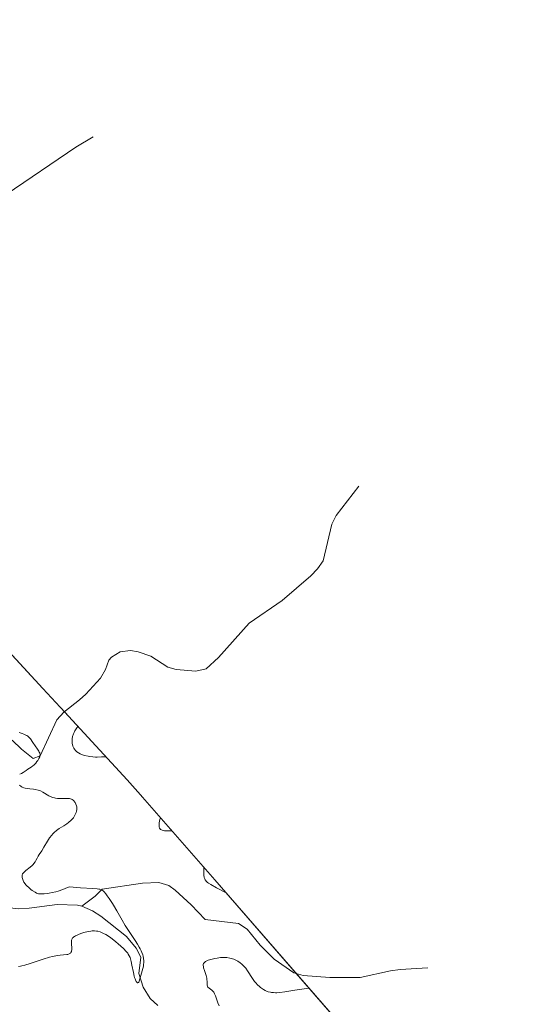
# Model space of a CAD drawing. Units: metres. Extents: x 632594 to 635259, y 4662596 to 4664918.
# Drawn here: x 634459 to 634582, y 4663542 to 4663783 of the extents above; entities that cross this region are included whole.
import ezdxf

# ---------------------------------------------------------------- set-up
doc = ezdxf.new("R2010")
doc.units = ezdxf.units.M
doc.header["$MEASUREMENT"] = 0
for name, color, linetype, lineweight in [('Corriente natural lineal', 142, 'Continuous', 13), ('Curva de nivel normal', 36, 'Continuous', 0), ('Matorral', 135, 'Continuous', 0), ('Matorral CxS', 135, 'Continuous', 0)]:
    doc.layers.add(name, color=color, linetype=linetype, lineweight=lineweight)

# ---------------------------------------------------------------- blocks, each defined once
blk = doc.blocks.new('*U150')
at = {"layer": 'Matorral CxS', "color": 135, "linetype": 'Continuous', "lineweight": 0}
blk.add_polyline3d([(633996.04, 4664015.82, 433.26), (634135.55, 4663910.66, 438.9), (634136.92, 4663909.62, 439.1), (634139, 4663908.01, 439.53), (634236.27, 4663831.32, 460.67), (634236.31, 4663831.29, 460.69), (634250.28, 4663820.27, 463.74), (634346.63, 4663744.3, 463.63), (634354.68, 4663737.61, 465.17), (634364.23, 4663728.66, 468.8), (634369.92, 4663722.73, 470.78), (634465.01, 4663619.49, 464.04), (634469.26, 4663614.88, 463.17), (634469.36, 4663614.78, 463.15), (634485.58, 4663597.17, 462.09), (634488.84, 4663593.54, 461.94), (634489.33, 4663592.98, 462.16), (634506.9, 4663572.79, 465.28), (634581.64, 4663486.93, 475.67)], dxfattribs=at)
blk = doc.blocks.new('*U175')
at = {"layer": 'Curva de nivel normal', "color": 36, "linetype": 'Continuous', "lineweight": 0}
blk.add_polyline3d([(634529.87, 4663546.41, 465), (634526.41, 4663545.88, 465), (634523.97, 4663545.48, 465), (634522.81, 4663545.33, 465), (634522.09, 4663545.27, 465), (634521.75, 4663545.26, 465), (634521.25, 4663545.28, 465), (634520.79, 4663545.32, 465), (634520.5, 4663545.37, 465), (634519.96, 4663545.5, 465), (634519.7, 4663545.58, 465), (634519.23, 4663545.78, 465), (634518.8, 4663546.01, 465), (634518.53, 4663546.18, 465), (634518.04, 4663546.54, 465), (634517.79, 4663546.75, 465), (634517.32, 4663547.19, 465), (634516.9, 4663547.66, 465), (634516.63, 4663548, 465), (634516.12, 4663548.73, 465), (634514.91, 4663550.61, 465), (634514.46, 4663551.22, 465), (634514.22, 4663551.51, 465), (634513.76, 4663552, 465), (634513.52, 4663552.22, 465), (634513.15, 4663552.53, 465), (634512.56, 4663552.94, 465), (634511.93, 4663553.28, 465), (634511.6, 4663553.41, 465), (634511.27, 4663553.53, 465), (634510.58, 4663553.71, 465), (634509.86, 4663553.81, 465), (634509.36, 4663553.84, 465), (634509.02, 4663553.84, 465), (634508.32, 4663553.81, 465), (634507.5, 4663553.71, 465), (634506.96, 4663553.62, 465), (634506.27, 4663553.47, 465), (634505.94, 4663553.39, 465), (634505.28, 4663553.17, 465), (634505, 4663553.06, 465), (634504.69, 4663552.9, 465), (634504.56, 4663552.81, 465), (634504.4, 4663552.67, 465), (634504.24, 4663552.48, 465), (634504.19, 4663552.37, 465), (634504.12, 4663552.13, 465), (634504.1, 4663551.95, 465), (634504.15, 4663551.55, 465), (634504.21, 4663551.29, 465), (634504.39, 4663550.71, 465), (634504.83, 4663549.43, 465), (634504.98, 4663548.81, 465), (634505.02, 4663548.52, 465), (634505.05, 4663547.98, 465), (634505.05, 4663547.35, 465), (634505.07, 4663547.08, 465), (634505.13, 4663546.85, 465), (634505.17, 4663546.74, 465), (634505.26, 4663546.6, 465), (634505.53, 4663546.35, 465), (634506.2, 4663545.87, 465), (634506.52, 4663545.56, 465), (634506.66, 4663545.38, 465), (634506.89, 4663544.96, 465), (634507.08, 4663544.49, 465), (634507.42, 4663543.51, 465), (634507.68, 4663542.83, 465), (634508, 4663542.05, 465)], dxfattribs=at)

msp = doc.modelspace()

# ---------------------------------------------------------------- linework, layer by layer
at = {"layer": 'Corriente natural lineal', "color": 142, "linetype": 'Continuous', "lineweight": 13}
for points in [[(634477.27, 4663753.98, 476.27), (634473.04, 4663751.51, 476.33), (634456.06, 4663739.96, 472.31)], [(634542.03, 4663668.77, 474.92), (634536.52, 4663661.63, 471.37), (634535.44, 4663659.53, 470.36), (634533.32, 4663650.61, 468.28), (634532, 4663648.61, 467.41), (634530.3, 4663646.9, 467.35), (634523.36, 4663640.88, 466.52), (634515.29, 4663635.38, 465.8), (634507.87, 4663626.98, 465.14), (634504.79, 4663624.24, 464.84), (634502.32, 4663623.66, 464.63), (634497.55, 4663624.13, 464.05), (634495.5, 4663624.63, 463.91), (634491.3, 4663627.35, 463.56), (634488.25, 4663628.41, 463.43), (634486.42, 4663628.71, 463.4), (634483.89, 4663628.38, 462.88), (634481.72, 4663627.11, 462.65), (634481.11, 4663626.37, 462.87), (634480.31, 4663624.11, 463.29), (634479.03, 4663621.96, 463.84), (634475.48, 4663618.09, 464.09), (634473.96, 4663616.68, 463.95), (634470.13, 4663613.66, 462.94), (634468.42, 4663611.81, 462.49), (634464.34, 4663603.01, 460.04), (634462.66, 4663602.42, 459.7), (634459.81, 4663604.62, 459.04), (634457.52, 4663606.83, 459.22)], [(634474.49, 4663566.35, 457.09), (634473.49, 4663566.61, 456.95), (634468.5, 4663566.77, 456.72), (634461.69, 4663565.85, 456.48), (634459.2, 4663565.72, 456.1), (634454.72, 4663566.2, 455.79), (634453.79, 4663566.84, 455.79), (634452.2, 4663568.95, 455.58), (634451.19, 4663571.18, 455.43), (634447.64, 4663580.54, 455.32), (634446.63, 4663583.83, 454.56), (634446.73, 4663584.73, 454.59), (634448.47, 4663588.17, 454.76), (634449.44, 4663590.97, 454.78), (634448.31, 4663593.08, 454.45), (634444.26, 4663597.63, 454.28), (634441.22, 4663600.56, 453.76)], [(634558.85, 4663551.34, 471.36), (634552.11, 4663550.95, 469.39), (634549.77, 4663550.6, 468.48), (634542.36, 4663548.98, 466.28), (634534.97, 4663548.97, 465.46), (634528.49, 4663549.42, 463.54), (634526.17, 4663550.13, 463.01), (634521.41, 4663553.47, 462.42), (634517.95, 4663556.84, 462.56), (634514.8, 4663560.72, 462.37), (634512.7, 4663562.15, 462.17), (634504.62, 4663563.09, 461.7), (634501.19, 4663566.67, 461.44), (634497.3, 4663570.31, 461.14), (634495.76, 4663571.38, 461.04), (634493.32, 4663572.15, 461.02), (634489.32, 4663571.94, 461.22), (634479.45, 4663570.54, 459.88), (634477.79, 4663568.83, 458.21), (634474.49, 4663566.35, 457.09)], [(634493.05, 4663542.18, 460.78), (634491.21, 4663543.81, 460.18), (634489.49, 4663546.63, 460.68), (634488.41, 4663549.98, 460.53), (634488.91, 4663553.93, 460.56), (634487.79, 4663556.13, 460.1), (634485.44, 4663558.94, 459.59), (634479.17, 4663563.9, 458.31), (634477.09, 4663565.22, 457.59), (634474.49, 4663566.35, 457.09)]]:
    msp.add_polyline3d(points, dxfattribs=at)
at = {"layer": 'Curva de nivel normal', "color": 36, "linetype": 'Continuous', "lineweight": 0}
for points in [[(634473.53, 4663610.2, 465), (634473.32, 4663609.89, 465), (634472.85, 4663609.11, 465), (634472.66, 4663608.74, 465), (634472.51, 4663608.39, 465), (634472.28, 4663607.74, 465), (634472.16, 4663607.14, 465), (634472.13, 4663606.77, 465), (634472.13, 4663606.53, 465), (634472.17, 4663606.08, 465), (634472.22, 4663605.83, 465), (634472.36, 4663605.36, 465), (634472.57, 4663604.92, 465), (634472.74, 4663604.66, 465), (634473, 4663604.33, 465), (634473.14, 4663604.18, 465), (634473.31, 4663604.03, 465), (634473.7, 4663603.75, 465), (634474.14, 4663603.52, 465), (634474.46, 4663603.38, 465), (634475.19, 4663603.14, 465), (634476.03, 4663602.95, 465), (634476.48, 4663602.88, 465), (634477.18, 4663602.79, 465), (634477.89, 4663602.74, 465), (634478.25, 4663602.73, 465), (634479.33, 4663602.76, 465), (634480.3, 4663602.82, 465)], [(634459.21, 4663608.69, 460), (634459.98, 4663608.47, 460), (634460.35, 4663608.34, 460), (634460.88, 4663608.11, 460), (634461.12, 4663607.99, 460), (634461.33, 4663607.85, 460), (634461.68, 4663607.53, 460), (634461.99, 4663607.15, 460), (634462.61, 4663606.26, 460), (634463.74, 4663604.67, 460), (634464.05, 4663604.17, 460), (634464.16, 4663603.94, 460), (634464.25, 4663603.73, 460), (634464.29, 4663603.6, 460), (634464.33, 4663603.35, 460), (634464.34, 4663603.24, 460), (634464.31, 4663603.02, 460), (634464.26, 4663602.8, 460), (634464.05, 4663602.36, 460), (634463.77, 4663601.88, 460), (634463.59, 4663601.63, 460), (634463.3, 4663601.26, 460), (634462.96, 4663600.9, 460), (634462.78, 4663600.73, 460), (634462.59, 4663600.57, 460), (634462.18, 4663600.28, 460), (634461.33, 4663599.75, 460), (634460.92, 4663599.49, 460), (634460.18, 4663598.98, 460), (634459.79, 4663598.76, 460), (634459.37, 4663598.59, 460)], [(634459.3, 4663595.86, 460), (634459.77, 4663595.54, 460), (634459.98, 4663595.42, 460), (634460.39, 4663595.25, 460), (634460.67, 4663595.17, 460), (634461.3, 4663595.06, 460), (634461.87, 4663594.99, 460), (634462.73, 4663594.89, 460), (634463.18, 4663594.81, 460), (634463.84, 4663594.67, 460), (634464.16, 4663594.57, 460), (634464.46, 4663594.46, 460), (634465.02, 4663594.19, 460), (634466.47, 4663593.31, 460), (634467.08, 4663593.01, 460), (634467.39, 4663592.89, 460), (634467.86, 4663592.76, 460), (634468.11, 4663592.71, 460), (634468.62, 4663592.64, 460), (634469.46, 4663592.61, 460), (634470.54, 4663592.63, 460), (634471.01, 4663592.63, 460), (634471.52, 4663592.6, 460), (634471.73, 4663592.56, 460), (634472.01, 4663592.47, 460), (634472.15, 4663592.4, 460), (634472.4, 4663592.21, 460), (634472.62, 4663591.98, 460), (634472.73, 4663591.85, 460), (634472.89, 4663591.62, 460), (634473.09, 4663591.25, 460), (634473.23, 4663590.84, 460), (634473.27, 4663590.62, 460), (634473.3, 4663590.4, 460), (634473.28, 4663589.96, 460), (634473.21, 4663589.51, 460), (634473.13, 4663589.23, 460), (634472.93, 4663588.7, 460), (634472.66, 4663588.21, 460), (634472.45, 4663587.92, 460), (634472.29, 4663587.74, 460), (634471.94, 4663587.38, 460), (634471.27, 4663586.8, 460), (634470.86, 4663586.49, 460), (634470.14, 4663586, 460), (634468.98, 4663585.29, 460), (634468.36, 4663584.86, 460), (634467.75, 4663584.34, 460), (634467.46, 4663584.04, 460), (634467.18, 4663583.71, 460), (634466.64, 4663583, 460), (634466.15, 4663582.23, 460), (634465.28, 4663580.77, 460), (634464.73, 4663579.9, 460), (634464.11, 4663578.96, 460), (634463.86, 4663578.53, 460), (634463.63, 4663578.09, 460), (634463.33, 4663577.51, 460), (634463.15, 4663577.21, 460), (634462.83, 4663576.77, 460), (634462.64, 4663576.54, 460), (634462.41, 4663576.32, 460), (634461.9, 4663575.87, 460), (634460.86, 4663575.04, 460), (634460.45, 4663574.68, 460), (634460.29, 4663574.52, 460), (634460.07, 4663574.22, 460), (634459.97, 4663573.94, 460), (634459.94, 4663573.75, 460), (634459.95, 4663573.63, 460), (634459.99, 4663573.36, 460), (634460.11, 4663572.9, 460), (634460.21, 4663572.64, 460), (634460.42, 4663572.24, 460), (634460.71, 4663571.81, 460), (634460.9, 4663571.58, 460), (634461.1, 4663571.36, 460), (634461.58, 4663570.91, 460), (634462.1, 4663570.47, 460), (634462.45, 4663570.21, 460), (634463.11, 4663569.77, 460), (634463.48, 4663569.57, 460), (634463.65, 4663569.49, 460), (634463.92, 4663569.41, 460), (634464.38, 4663569.35, 460), (634464.64, 4663569.34, 460), (634465.3, 4663569.37, 460), (634466.07, 4663569.45, 460), (634466.52, 4663569.52, 460), (634467.31, 4663569.67, 460), (634468.22, 4663569.9, 460), (634468.73, 4663570.06, 460), (634469.85, 4663570.44, 460), (634470.46, 4663570.68, 460), (634471.46, 4663571.11, 460), (634472.4, 4663571, 460), (634474.19, 4663570.85, 460), (634477.18, 4663570.71, 460), (634478.26, 4663570.62, 460), (634478.69, 4663570.55, 460), (634478.93, 4663570.49, 460), (634479.32, 4663570.36, 460), (634479.48, 4663570.28, 460), (634479.75, 4663570.09, 460), (634479.96, 4663569.88, 460), (634480.34, 4663569.37, 460), (634480.67, 4663568.92, 460), (634481.2, 4663568.21, 460), (634481.5, 4663567.79, 460), (634481.98, 4663567.06, 460), (634482.23, 4663566.64, 460), (634483.04, 4663565.21, 460), (634484.31, 4663562.92, 460), (634485.08, 4663561.66, 460), (634486.38, 4663559.7, 460), (634487.54, 4663557.97, 460), (634488.07, 4663557.14, 460), (634488.53, 4663556.35, 460), (634488.73, 4663555.98, 460), (634488.99, 4663555.44, 460), (634489.13, 4663555.1, 460), (634489.36, 4663554.46, 460), (634489.44, 4663554.16, 460), (634489.55, 4663553.59, 460), (634489.61, 4663553.05, 460), (634489.61, 4663552.72, 460), (634489.57, 4663552.09, 460), (634489.52, 4663551.76, 460), (634489.38, 4663551.14, 460), (634488.86, 4663549.46, 460), (634488.5, 4663548.07, 460), (634488.38, 4663547.8, 460), (634488.3, 4663547.72, 460), (634488.2, 4663547.67, 460), (634488.07, 4663547.7, 460), (634487.93, 4663547.81, 460), (634487.79, 4663548, 460), (634487.71, 4663548.13, 460), (634487.5, 4663548.63, 460), (634487.39, 4663548.95, 460), (634487.29, 4663549.32, 460), (634487.1, 4663550.16, 460), (634486.73, 4663552.01, 460), (634486.55, 4663552.86, 460), (634486.38, 4663553.51, 460), (634486.27, 4663553.81, 460), (634486.09, 4663554.23, 460), (634485.84, 4663554.65, 460), (634485.7, 4663554.87, 460), (634485.44, 4663555.2, 460), (634485.24, 4663555.43, 460), (634484.75, 4663555.94, 460), (634483.94, 4663556.71, 460), (634483.47, 4663557.12, 460), (634482.72, 4663557.75, 460), (634481.55, 4663558.65, 460), (634480.76, 4663559.18, 460), (634480.38, 4663559.42, 460), (634479.84, 4663559.72, 460), (634479.33, 4663559.96, 460), (634479.01, 4663560.09, 460), (634478.41, 4663560.26, 460), (634478.13, 4663560.31, 460), (634477.59, 4663560.36, 460), (634477.07, 4663560.34, 460), (634476.73, 4663560.3, 460), (634476.06, 4663560.18, 460), (634475.04, 4663559.91, 460), (634474.53, 4663559.76, 460), (634473.83, 4663559.51, 460), (634473.21, 4663559.25, 460), (634472.95, 4663559.12, 460), (634472.72, 4663558.98, 460), (634472.59, 4663558.89, 460), (634472.37, 4663558.71, 460), (634472.28, 4663558.61, 460), (634472.14, 4663558.41, 460), (634472.05, 4663558.2, 460), (634472, 4663558.05, 460), (634471.96, 4663557.72, 460), (634472, 4663557.08, 460), (634472.08, 4663556.18, 460), (634472.08, 4663555.76, 460), (634472.02, 4663555.43, 460), (634471.97, 4663555.28, 460), (634471.86, 4663555.08, 460), (634471.72, 4663554.91, 460), (634471.63, 4663554.84, 460), (634471.42, 4663554.71, 460), (634471.29, 4663554.66, 460), (634471.08, 4663554.6, 460), (634470.85, 4663554.55, 460), (634469.23, 4663554.41, 460), (634468.57, 4663554.32, 460), (634467.8, 4663554.17, 460), (634467.37, 4663554.07, 460), (634466.67, 4663553.89, 460), (634465.13, 4663553.43, 460), (634461.95, 4663552.4, 460), (634460.6, 4663551.98, 460), (634459.86, 4663551.78, 460), (634459.53, 4663551.7, 460), (634459.08, 4663551.63, 460)], [(634493.71, 4663587.94, 465), (634493.56, 4663587.48, 465), (634493.39, 4663586.7, 465), (634493.34, 4663586.3, 465), (634493.34, 4663585.92, 465), (634493.36, 4663585.74, 465), (634493.45, 4663585.42, 465), (634493.53, 4663585.28, 465), (634493.69, 4663585.1, 465), (634493.9, 4663584.96, 465), (634494.06, 4663584.89, 465), (634494.45, 4663584.8, 465), (634494.67, 4663584.77, 465), (634495.12, 4663584.74, 465), (634496.48, 4663584.77, 465)], [(634504.25, 4663575.84, 465), (634504.24, 4663575.45, 465), (634504.25, 4663574.24, 465), (634504.27, 4663573.92, 465), (634504.35, 4663573.4, 465), (634504.46, 4663573.01, 465), (634504.56, 4663572.81, 465), (634504.63, 4663572.69, 465), (634504.8, 4663572.47, 465), (634505.15, 4663572.16, 465), (634505.4, 4663571.97, 465), (634505.96, 4663571.62, 465), (634507.35, 4663570.83, 465), (634509.68, 4663569.6, 465)]]:
    msp.add_polyline3d(points, dxfattribs=at)
at = {"layer": 'Matorral', "color": 135, "linetype": 'Continuous', "lineweight": 0}
msp.add_polyline3d([(633996.04, 4664015.82, 433.26), (634070.65, 4663959.58, 427.74), (634135.55, 4663910.66, 438.9), (634136.92, 4663909.62, 439.1), (634139, 4663908.01, 439.53), (634236.27, 4663831.32, 460.67), (634236.31, 4663831.29, 460.69), (634249.13, 4663821.17, 463.61), (634250.28, 4663820.27, 463.74), (634346.63, 4663744.3, 463.63), (634354.68, 4663737.61, 465.17), (634364.23, 4663728.66, 468.8), (634369.92, 4663722.73, 470.78), (634411.92, 4663677.13, 458.07), (634465.01, 4663619.49, 464.04), (634469.26, 4663614.88, 463.17), (634469.36, 4663614.78, 463.15), (634470.28, 4663613.78, 462.97), (634485.58, 4663597.17, 462.09), (634488.84, 4663593.54, 461.94), (634489.33, 4663592.98, 462.16), (634506.9, 4663572.79, 465.28), (634526.79, 4663549.94, 463.09), (634581.64, 4663486.93, 475.67)], dxfattribs=at)

# ---------------------------------------------------------------- block references
at = {"layer": 'Curva de nivel normal', "color": 36, "linetype": 'Continuous', "lineweight": 0}
msp.add_blockref('*U175', (0, 0), dxfattribs=at)
at = {"layer": 'Matorral CxS', "color": 135, "linetype": 'Continuous', "lineweight": 0}
msp.add_blockref('*U150', (0, 0), dxfattribs=at)

doc.saveas('drawing.dxf')
